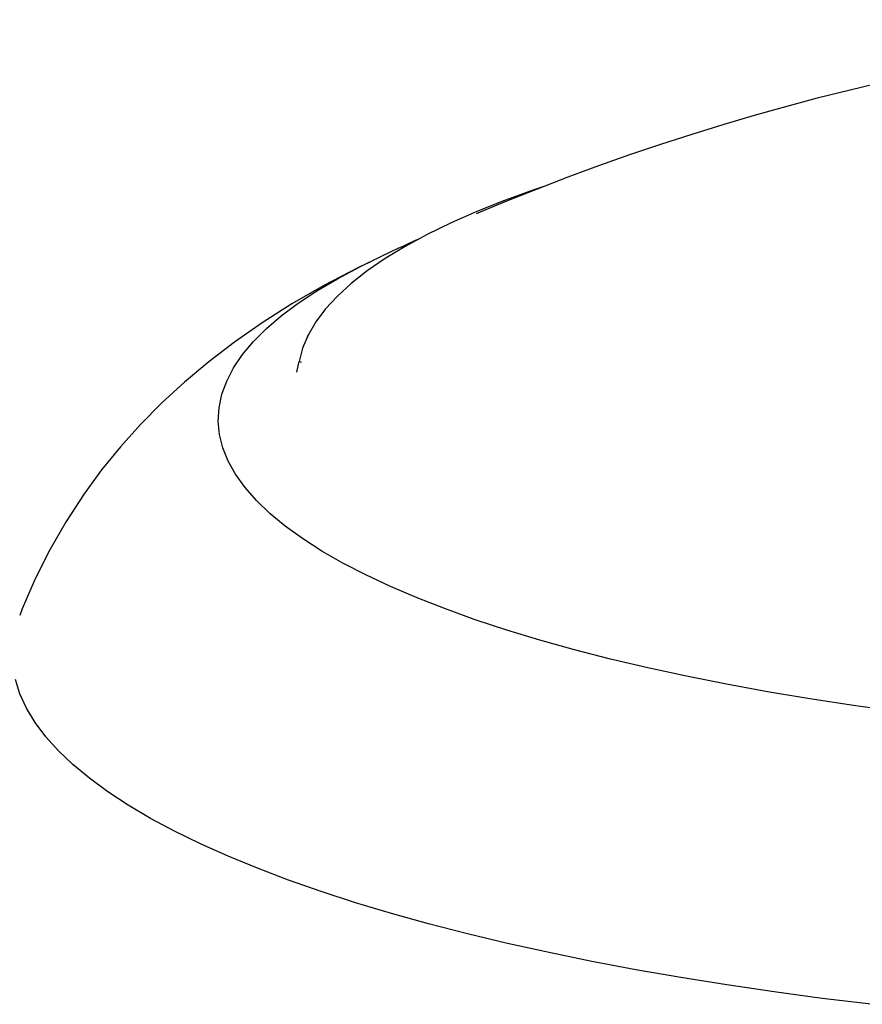
# Model space of a CAD drawing. Extents: x 9 to 161, y 6 to 104.
# Drawn here: x 142 to 144, y 57 to 59 of the extents above; entities that cross this region are included whole.
import ezdxf

# ---------------------------------------------------------------- set-up
doc = ezdxf.new("R2010")
doc.units = 0
doc.header["$LTSCALE"] = 10
doc.header["$MEASUREMENT"] = 0
doc.linetypes.add('SLD-SOLID', pattern=[0])
doc.layers.add('SLD-0', color=7, linetype='SLD-SOLID')

msp = doc.modelspace()

# ---------------------------------------------------------------- linework, layer by layer
at = {"layer": 'SLD-0', "color": 7, "linetype": 'SLD-SOLID'}
for p, q in [((143.5476, 58.3625), (143.4812, 58.3383)), ((143.5709, 58.3705), (143.5476, 58.3625)), ((143.4812, 58.3383), (143.4189, 58.3134)), ((143.4189, 58.3134), (143.3606, 58.2878)), ((143.3606, 58.2878), (143.3066, 58.2615)), ((143.3066, 58.2615), (143.2568, 58.2346)), ((143.2568, 58.2346), (143.2115, 58.2072)), ((143.1855, 58.2034), (143.151, 58.1871)), ((143.1541, 58.1885), (143.185, 58.2037)), ((143.2115, 58.2072), (143.1707, 58.1792)), ((143.185, 58.2037), (143.1862, 58.2043)), ((143.151, 58.1871), (143.0725, 58.1461)), ((143.1032, 58.1615), (143.1541, 58.1885)), ((143.1707, 58.1792), (143.1345, 58.1509)), ((143.0565, 58.1339), (143.1032, 58.1615)), ((143.0725, 58.1461), (142.9999, 58.1042)), ((143.014, 58.1058), (143.0565, 58.1339)), ((143.1345, 58.1509), (143.1029, 58.1221)), ((143.1029, 58.1221), (143.076, 58.0929)), ((142.9999, 58.1042), (142.9326, 58.0615)), ((142.9759, 58.0773), (143.014, 58.1058)), ((143.076, 58.0929), (143.0539, 58.0635)), ((142.9422, 58.0484), (142.9759, 58.0773)), ((143.0539, 58.0635), (143.0365, 58.0339)), ((142.9326, 58.0615), (142.8701, 58.018)), ((142.9129, 58.0191), (142.9422, 58.0484)), ((142.8881, 57.9896), (142.9129, 58.0191)), ((143.0365, 58.0339), (143.024, 58.0041)), ((143.0368, 58.0344), (143.0338, 58.0284)), ((142.8701, 58.018), (142.8118, 57.9733)), ((143.024, 58.0041), (143.0164, 57.9741)), ((142.8679, 57.9597), (142.8881, 57.9896)), ((143.012, 57.9538), (143.0164, 57.9741)), ((143.0164, 57.9741), (143.0211, 57.9722)), ((142.8118, 57.9733), (142.757, 57.9275)), ((142.8523, 57.9297), (142.8679, 57.9597)), ((143.0109, 57.9495), (143.012, 57.9538)), ((142.8413, 57.8996), (142.8523, 57.9297)), ((142.757, 57.9275), (142.7056, 57.8802)), ((142.8349, 57.8693), (142.8413, 57.8996)), ((142.7056, 57.8802), (142.6572, 57.8312)), ((142.8332, 57.8391), (142.8349, 57.8693)), ((142.6572, 57.8312), (142.6117, 57.7806)), ((142.8361, 57.8088), (142.8332, 57.8391)), ((142.8436, 57.7785), (142.8361, 57.8088)), ((142.6117, 57.7806), (142.569, 57.7283)), ((142.8558, 57.7484), (142.8436, 57.7785)), ((142.8725, 57.7185), (142.8558, 57.7484)), ((142.569, 57.7283), (142.5292, 57.6741)), ((142.8939, 57.6887), (142.8725, 57.7185)), ((142.9198, 57.6592), (142.8939, 57.6887)), ((142.5292, 57.6741), (142.4884, 57.6117)), ((142.9502, 57.63), (142.9198, 57.6592)), ((142.985, 57.6012), (142.9502, 57.63)), ((142.4884, 57.6117), (142.4513, 57.5474)), ((143.0242, 57.5728), (142.985, 57.6012)), ((143.0678, 57.5448), (143.0242, 57.5728)), ((142.4513, 57.5474), (142.4182, 57.4815)), ((143.1156, 57.5174), (143.0678, 57.5448)), ((143.1675, 57.4905), (143.1156, 57.5174)), ((143.2235, 57.4642), (143.1675, 57.4905)), ((142.4182, 57.4815), (142.3892, 57.414)), ((143.2836, 57.4385), (143.2235, 57.4642)), ((143.3475, 57.4135), (143.2836, 57.4385)), ((142.3892, 57.414), (142.3836, 57.3985)), ((143.4152, 57.3892), (143.3475, 57.4135)), ((143.4865, 57.3657), (143.4152, 57.3892)), ((143.5614, 57.343), (143.4865, 57.3657)), ((143.6397, 57.3212), (143.5614, 57.343)), ((143.7213, 57.3002), (143.6397, 57.3212)), ((143.806, 57.2801), (143.7213, 57.3002)), ((143.8937, 57.261), (143.806, 57.2801)), ((143.9843, 57.2429), (143.8937, 57.261)), ((142.3839, 57.221), (142.3735, 57.2535)), ((144.0776, 57.2258), (143.9843, 57.2429)), ((142.3988, 57.1886), (142.3839, 57.221)), ((144.1735, 57.2097), (144.0776, 57.2258)), ((144.2717, 57.1947), (144.1735, 57.2097)), ((144.3721, 57.1807), (144.2717, 57.1947)), ((142.4184, 57.1563), (142.3988, 57.1886)), ((142.4424, 57.1243), (142.4184, 57.1563)), ((142.471, 57.0926), (142.4424, 57.1243)), ((142.504, 57.0611), (142.471, 57.0926)), ((142.5415, 57.03), (142.504, 57.0611)), ((142.5833, 56.9994), (142.5415, 57.03)), ((142.6294, 56.9691), (142.5833, 56.9994)), ((142.6797, 56.9394), (142.6294, 56.9691)), ((142.7342, 56.9102), (142.6797, 56.9394)), ((142.7928, 56.8816), (142.7342, 56.9102)), ((142.8554, 56.8535), (142.7928, 56.8816)), ((142.922, 56.8262), (142.8554, 56.8535)), ((142.9923, 56.7995), (142.922, 56.8262)), ((143.0663, 56.7736), (142.9923, 56.7995)), ((143.144, 56.7484), (143.0663, 56.7736)), ((143.2252, 56.724), (143.144, 56.7484)), ((143.3097, 56.7005), (143.2252, 56.724)), ((143.3975, 56.6779), (143.3097, 56.7005)), ((143.4884, 56.6561), (143.3975, 56.6779)), ((143.5824, 56.6353), (143.4884, 56.6561)), ((143.6792, 56.6155), (143.5824, 56.6353)), ((143.7788, 56.5966), (143.6792, 56.6155)), ((143.8809, 56.5788), (143.7788, 56.5966)), ((143.9855, 56.562), (143.8809, 56.5788)), ((144.0924, 56.5463), (143.9855, 56.562)), ((144.2014, 56.5317), (144.0924, 56.5463)), ((144.3124, 56.5183), (144.2014, 56.5317))]:
    msp.add_line(p, q, dxfattribs=at)
for start, end in [(64.4624, 112.9188), (114.3957, 115.5376)]:
    msp.add_arc((145.5869, 53.1764), 5.5716, start, end, dxfattribs=at)

doc.saveas('drawing.dxf')
